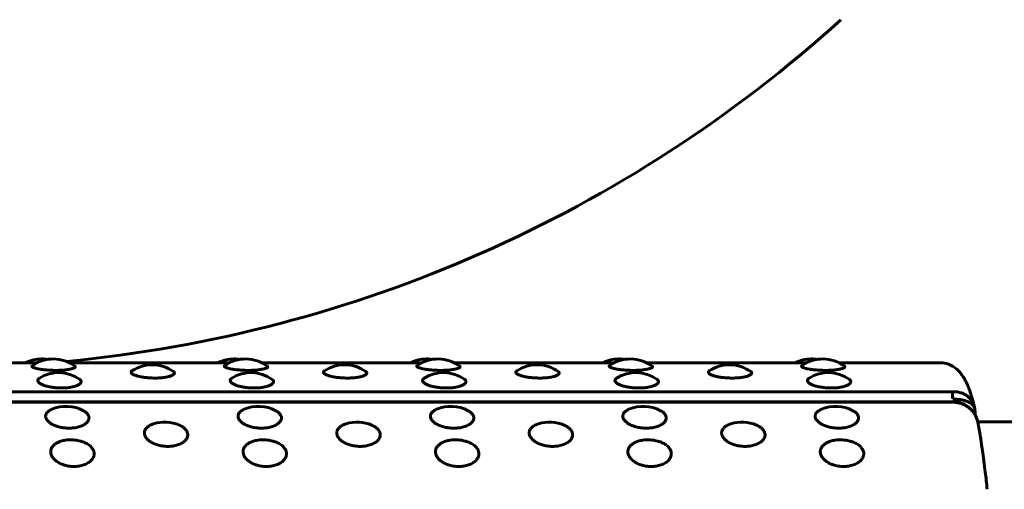
# Model space of a CAD drawing. Units: millimetres. Extents: x -2521 to 2772, y -2048 to 2048.
# Drawn here: x -686 to -646, y -504 to -485 of the extents above; entities that cross this region are included whole.
import ezdxf

# ---------------------------------------------------------------- set-up
doc = ezdxf.new("R2010")
doc.units = ezdxf.units.MM
doc.linetypes.add('K5LT_BASIC', pattern=[0])

msp = doc.modelspace()

# ---------------------------------------------------------------- linework, layer by layer
at = {"color": 150, "linetype": 'K5LT_BASIC', "lineweight": 60, "true_color": 0x0080ff}
for p, q in [((-692.278, -498.829), (-685.642, -498.829)), ((-684.31, -498.829), (-677.674, -498.829)), ((-678.155, -498.829), (-677.674, -498.829)), ((-676.343, -498.829), (-669.707, -498.829)), ((-668.376, -498.829), (-661.74, -498.829)), ((-660.408, -498.829), (-653.772, -498.829)), ((-652.441, -498.829), (-648.242, -498.829)), ((-745.351, -500.03), (-647.751, -500.03)), ((-745.269, -500.445), (-647.669, -500.445)), ((-745.255, -500.468), (-647.655, -500.468)), ((-646.807, -500.809), (-646.807, -500.802)), ((-625.461, -501.276), (-646.693, -501.276))]:
    msp.add_line(p, q, dxfattribs=at)
for centre, radius, start, end in [((-689.701, -443.392), 55.633, 275.4348, 312.1616), ((-685.457, -500.173), 1.5, 89.9998, 116.3417), ((-684.976, -500.173), 1.5, 53.1895, 125.365), ((-685.457, -500.173), 1.5, 80.7789, 89.9998), ((-680.878, -500.41), 1.5, 53.823, 124.0169), ((-677.489, -500.173), 1.5, 89.9998, 116.3417), ((-677.009, -500.173), 1.5, 53.1895, 125.365), ((-677.489, -500.173), 1.5, 80.7789, 89.9998), ((-672.91, -500.41), 1.5, 53.823, 124.0169), ((-669.522, -500.173), 1.5, 89.9998, 116.3417), ((-669.041, -500.173), 1.5, 53.1895, 125.365), ((-669.522, -500.173), 1.5, 80.7789, 89.9998), ((-664.943, -500.41), 1.5, 53.823, 124.0169), ((-661.555, -500.173), 1.5, 89.9998, 116.3417), ((-661.074, -500.173), 1.5, 53.1895, 125.365), ((-661.555, -500.173), 1.5, 80.7789, 89.9998), ((-656.976, -500.41), 1.5, 53.823, 124.0169), ((-653.587, -500.173), 1.5, 89.9998, 116.3417), ((-653.107, -500.173), 1.5, 53.1895, 125.365), ((-653.587, -500.173), 1.5, 80.7789, 89.9998), ((-648.242, -499.829), 1, 49.6697, 90), ((-684.748, -500.736), 1.5, 54.9092, 122.1974), ((-676.781, -500.736), 1.5, 54.9092, 122.1974), ((-668.814, -500.736), 1.5, 54.9092, 122.1974), ((-660.846, -500.736), 1.5, 54.9092, 122.1974), ((-652.879, -500.736), 1.5, 54.9092, 122.1974), ((-684.444, -502.134), 1.5, 61.538, 113.3276), ((-676.477, -502.134), 1.5, 61.538, 113.3276), ((-668.509, -502.134), 1.5, 61.538, 113.3276), ((-660.542, -502.134), 1.5, 61.538, 113.3276), ((-652.575, -502.134), 1.5, 61.538, 113.3276), ((-680.36, -502.787), 1.5, 66.1648, 107.8232), ((-672.392, -502.787), 1.5, 66.1648, 107.8232), ((-664.425, -502.787), 1.5, 66.1648, 107.8232), ((-656.458, -502.787), 1.5, 66.1648, 107.8232), ((-684.247, -503.519), 1.5, 74.2416, 98.8065), ((-676.28, -503.519), 1.5, 74.2416, 98.8065), ((-668.312, -503.519), 1.5, 74.2416, 98.8065), ((-660.345, -503.519), 1.5, 74.2416, 98.8065), ((-652.378, -503.519), 1.5, 74.2416, 98.8065)]:
    msp.add_arc(centre, radius, start, end, dxfattribs=at)
for centre, start_param, end_param in [((-647.771, -500.473), -1.272039, -0.481153), ((-647.669, -500.945), 6.276443, 6.283185), ((-647.669, -500.945), 5.97894, 6.276443)]:
    msp.add_ellipse(centre, major_axis=(0, 0.5), ratio=0.090249, start_param=start_param, end_param=end_param, dxfattribs=at)
for points, knots in [([(-684.877, -499.146), (-684.935, -499.146), (-685.062, -499.143), (-685.239, -499.132), (-685.402, -499.115), (-685.54, -499.095), (-685.66, -499.071), (-685.755, -499.044), (-685.827, -499.015), (-685.868, -498.983), (-685.86, -498.961), (-685.844, -498.95)], [0, 0, 0, 0, 1.225257, 2.671572, 3.825345, 5.019729, 6.264707, 7.479264, 8.724961, 10.226598, 12, 12, 12, 12]), ([(-684.077, -498.972), (-684.067, -498.98), (-684.055, -498.997), (-684.067, -499.023), (-684.108, -499.048), (-684.166, -499.07), (-684.234, -499.088), (-684.303, -499.102), (-684.384, -499.115), (-684.474, -499.126), (-684.572, -499.135), (-684.704, -499.143), (-684.808, -499.146), (-684.877, -499.146)], [0, 0, 0, 0, 1.537217, 3.107645, 4.572103, 6.054819, 6.981082, 8.029319, 9.056486, 10.081568, 11.101796, 12.104009, 14, 14, 14, 14]), ([(-676.91, -499.146), (-676.968, -499.146), (-677.094, -499.143), (-677.271, -499.132), (-677.434, -499.115), (-677.573, -499.095), (-677.692, -499.071), (-677.788, -499.044), (-677.86, -499.015), (-677.9, -498.983), (-677.892, -498.961), (-677.877, -498.95)], [0, 0, 0, 0, 1.225257, 2.671572, 3.825345, 5.019729, 6.264707, 7.479264, 8.724961, 10.226598, 12, 12, 12, 12]), ([(-676.11, -498.972), (-676.099, -498.98), (-676.088, -498.997), (-676.1, -499.023), (-676.141, -499.048), (-676.199, -499.07), (-676.266, -499.088), (-676.335, -499.102), (-676.417, -499.115), (-676.507, -499.126), (-676.604, -499.135), (-676.737, -499.143), (-676.841, -499.146), (-676.91, -499.146)], [0, 0, 0, 0, 1.537217, 3.107645, 4.572103, 6.054819, 6.981082, 8.029319, 9.056486, 10.081568, 11.101796, 12.104009, 14, 14, 14, 14]), ([(-668.943, -499.146), (-669, -499.146), (-669.127, -499.143), (-669.304, -499.132), (-669.467, -499.115), (-669.605, -499.095), (-669.725, -499.071), (-669.821, -499.044), (-669.892, -499.015), (-669.933, -498.983), (-669.925, -498.961), (-669.91, -498.95)], [0, 0, 0, 0, 1.225257, 2.671572, 3.825345, 5.019729, 6.264707, 7.479264, 8.724961, 10.226598, 12, 12, 12, 12]), ([(-668.143, -498.972), (-668.132, -498.98), (-668.12, -498.997), (-668.133, -499.023), (-668.174, -499.048), (-668.231, -499.07), (-668.299, -499.088), (-668.368, -499.102), (-668.45, -499.115), (-668.54, -499.126), (-668.637, -499.135), (-668.769, -499.143), (-668.874, -499.146), (-668.943, -499.146)], [0, 0, 0, 0, 1.537217, 3.107645, 4.572103, 6.054819, 6.981082, 8.029319, 9.056486, 10.081568, 11.101796, 12.104009, 14, 14, 14, 14]), ([(-660.975, -499.146), (-661.033, -499.146), (-661.16, -499.143), (-661.337, -499.132), (-661.5, -499.115), (-661.638, -499.095), (-661.758, -499.071), (-661.853, -499.044), (-661.925, -499.015), (-661.965, -498.983), (-661.957, -498.961), (-661.942, -498.95)], [0, 0, 0, 0, 1.225257, 2.671572, 3.825345, 5.019729, 6.264707, 7.479264, 8.724961, 10.226598, 12, 12, 12, 12]), ([(-660.175, -498.972), (-660.165, -498.98), (-660.153, -498.997), (-660.165, -499.023), (-660.206, -499.048), (-660.264, -499.07), (-660.332, -499.088), (-660.401, -499.102), (-660.482, -499.115), (-660.572, -499.126), (-660.669, -499.135), (-660.802, -499.143), (-660.906, -499.146), (-660.975, -499.146)], [0, 0, 0, 0, 1.537217, 3.107645, 4.572103, 6.054819, 6.981082, 8.029319, 9.056486, 10.081568, 11.101796, 12.104009, 14, 14, 14, 14]), ([(-653.008, -499.146), (-653.066, -499.146), (-653.192, -499.143), (-653.369, -499.132), (-653.532, -499.115), (-653.671, -499.095), (-653.79, -499.071), (-653.886, -499.044), (-653.958, -499.015), (-653.998, -498.983), (-653.99, -498.961), (-653.975, -498.95)], [0, 0, 0, 0, 1.225257, 2.671572, 3.825345, 5.019729, 6.264707, 7.479264, 8.724961, 10.226598, 12, 12, 12, 12]), ([(-652.208, -498.972), (-652.197, -498.98), (-652.186, -498.997), (-652.198, -499.023), (-652.239, -499.048), (-652.297, -499.07), (-652.364, -499.088), (-652.433, -499.102), (-652.515, -499.115), (-652.605, -499.126), (-652.702, -499.135), (-652.835, -499.143), (-652.939, -499.146), (-653.008, -499.146)], [0, 0, 0, 0, 1.537217, 3.107645, 4.572103, 6.054819, 6.981082, 8.029319, 9.056486, 10.081568, 11.101796, 12.104009, 14, 14, 14, 14]), ([(-680.773, -499.463), (-680.812, -499.463), (-680.891, -499.462), (-681.036, -499.454), (-681.169, -499.44), (-681.287, -499.422), (-681.369, -499.407), (-681.448, -499.389), (-681.517, -499.37), (-681.579, -499.35), (-681.636, -499.327), (-681.685, -499.303), (-681.728, -499.272), (-681.755, -499.238), (-681.755, -499.201), (-681.734, -499.178), (-681.717, -499.166)], [0, 0, 0, 0, 1.115161, 2.243663, 4.175373, 5.037882, 5.994697, 6.95908, 7.931028, 8.796422, 9.793365, 10.927863, 12.005408, 13.648532, 15.267005, 17, 17, 17, 17]), ([(-679.992, -499.199), (-679.972, -499.214), (-679.95, -499.241), (-679.955, -499.278), (-679.978, -499.307), (-680.013, -499.333), (-680.063, -499.359), (-680.125, -499.382), (-680.197, -499.403), (-680.279, -499.421), (-680.37, -499.436), (-680.467, -499.448), (-680.599, -499.46), (-680.704, -499.463), (-680.773, -499.463)], [0, 0, 0, 0, 2.023471, 3.517094, 4.536568, 5.707838, 6.811335, 7.89563, 8.957222, 9.996792, 11.034253, 12.0668, 13.081115, 15, 15, 15, 15]), ([(-672.805, -499.463), (-672.844, -499.463), (-672.923, -499.462), (-673.069, -499.454), (-673.201, -499.44), (-673.319, -499.422), (-673.402, -499.407), (-673.48, -499.389), (-673.55, -499.37), (-673.612, -499.35), (-673.668, -499.327), (-673.717, -499.303), (-673.761, -499.272), (-673.788, -499.238), (-673.788, -499.201), (-673.766, -499.178), (-673.749, -499.166)], [0, 0, 0, 0, 1.115161, 2.243663, 4.175373, 5.037882, 5.994697, 6.95908, 7.931028, 8.796422, 9.793365, 10.927863, 12.005408, 13.648532, 15.267005, 17, 17, 17, 17]), ([(-672.025, -499.199), (-672.004, -499.214), (-671.983, -499.241), (-671.988, -499.278), (-672.011, -499.307), (-672.045, -499.333), (-672.096, -499.359), (-672.158, -499.382), (-672.23, -499.403), (-672.312, -499.421), (-672.402, -499.436), (-672.499, -499.448), (-672.632, -499.46), (-672.736, -499.463), (-672.805, -499.463)], [0, 0, 0, 0, 2.023471, 3.517094, 4.536568, 5.707838, 6.811335, 7.89563, 8.957222, 9.996792, 11.034253, 12.0668, 13.081115, 15, 15, 15, 15]), ([(-664.838, -499.463), (-664.877, -499.463), (-664.956, -499.462), (-665.102, -499.454), (-665.234, -499.44), (-665.352, -499.422), (-665.434, -499.407), (-665.513, -499.389), (-665.582, -499.37), (-665.644, -499.35), (-665.701, -499.327), (-665.75, -499.303), (-665.794, -499.272), (-665.821, -499.238), (-665.821, -499.201), (-665.799, -499.178), (-665.782, -499.166)], [0, 0, 0, 0, 1.115161, 2.243663, 4.175373, 5.037882, 5.994697, 6.95908, 7.931028, 8.796422, 9.793365, 10.927863, 12.005408, 13.648532, 15.267005, 17, 17, 17, 17]), ([(-664.058, -499.199), (-664.037, -499.214), (-664.016, -499.241), (-664.02, -499.278), (-664.043, -499.307), (-664.078, -499.333), (-664.128, -499.359), (-664.19, -499.382), (-664.263, -499.403), (-664.345, -499.421), (-664.435, -499.436), (-664.532, -499.448), (-664.665, -499.46), (-664.769, -499.463), (-664.838, -499.463)], [0, 0, 0, 0, 2.023471, 3.517094, 4.536568, 5.707838, 6.811335, 7.89563, 8.957222, 9.996792, 11.034253, 12.0668, 13.081115, 15, 15, 15, 15]), ([(-656.871, -499.463), (-656.91, -499.463), (-656.988, -499.462), (-657.134, -499.454), (-657.267, -499.44), (-657.385, -499.422), (-657.467, -499.407), (-657.546, -499.389), (-657.615, -499.37), (-657.677, -499.35), (-657.734, -499.327), (-657.783, -499.303), (-657.826, -499.272), (-657.853, -499.238), (-657.853, -499.201), (-657.832, -499.178), (-657.815, -499.166)], [0, 0, 0, 0, 1.115161, 2.243663, 4.175373, 5.037882, 5.994697, 6.95908, 7.931028, 8.796422, 9.793365, 10.927863, 12.005408, 13.648532, 15.267005, 17, 17, 17, 17]), ([(-656.09, -499.199), (-656.07, -499.214), (-656.048, -499.241), (-656.053, -499.278), (-656.076, -499.307), (-656.111, -499.333), (-656.161, -499.359), (-656.223, -499.382), (-656.295, -499.403), (-656.377, -499.421), (-656.467, -499.436), (-656.565, -499.448), (-656.697, -499.46), (-656.802, -499.463), (-656.871, -499.463)], [0, 0, 0, 0, 2.023471, 3.517094, 4.536568, 5.707838, 6.811335, 7.89563, 8.957222, 9.996792, 11.034253, 12.0668, 13.081115, 15, 15, 15, 15]), ([(-647.594, -499.067), (-647.554, -499.101), (-647.515, -499.138), (-647.443, -499.216), (-647.409, -499.256), (-647.34, -499.347), (-647.307, -499.396), (-647.253, -499.483), (-647.232, -499.521), (-647.198, -499.584), (-647.185, -499.609), (-647.155, -499.671), (-647.138, -499.708), (-647.107, -499.778), (-647.093, -499.811), (-647.066, -499.878), (-647.053, -499.912), (-647.028, -499.978), (-647.017, -500.01), (-646.984, -500.104), (-646.964, -500.166), (-646.928, -500.285), (-646.912, -500.34), (-646.882, -500.448), (-646.868, -500.501), (-646.846, -500.585), (-646.838, -500.617), (-646.83, -500.649)], [0, 0, 0, 0, 1.2044, 1.2044, 2.562777, 2.562777, 4.237779, 4.237779, 5.517432, 5.517432, 6.362031, 6.362031, 7.599146, 7.599146, 8.671233, 8.671233, 9.743319, 9.743319, 10.738858, 10.738858, 12.576845, 12.576845, 14.11045, 14.11045, 15.500391, 15.500391, 16.299641, 16.299641, 16.299641, 16.299641]), ([(-684.638, -499.875), (-684.677, -499.875), (-684.755, -499.874), (-684.866, -499.866), (-684.971, -499.855), (-685.063, -499.841), (-685.151, -499.824), (-685.233, -499.805), (-685.312, -499.782), (-685.381, -499.758), (-685.443, -499.732), (-685.5, -499.703), (-685.549, -499.671), (-685.592, -499.631), (-685.615, -499.592), (-685.619, -499.557), (-685.611, -499.53), (-685.592, -499.5), (-685.568, -499.48), (-685.548, -499.467)], [0, 0, 0, 0, 1.24428, 2.503447, 3.539733, 4.658821, 5.621196, 6.688797, 7.764841, 8.849327, 9.814921, 10.927295, 12.193153, 13.395461, 15.228835, 16.437778, 17.371815, 18.326932, 20, 20, 20, 20]), ([(-683.886, -499.509), (-683.862, -499.526), (-683.827, -499.561), (-683.814, -499.609), (-683.824, -499.647), (-683.845, -499.68), (-683.878, -499.711), (-683.927, -499.743), (-683.989, -499.773), (-684.061, -499.799), (-684.143, -499.822), (-684.234, -499.842), (-684.33, -499.857), (-684.463, -499.871), (-684.568, -499.875), (-684.638, -499.875)], [0, 0, 0, 0, 1.847969, 3.506587, 4.648526, 5.526397, 6.630259, 7.736446, 8.825982, 9.89786, 10.954076, 11.999067, 13.031051, 14.043282, 16, 16, 16, 16]), ([(-676.67, -499.875), (-676.709, -499.875), (-676.788, -499.874), (-676.899, -499.866), (-677.003, -499.855), (-677.095, -499.841), (-677.184, -499.824), (-677.266, -499.805), (-677.345, -499.782), (-677.414, -499.758), (-677.476, -499.732), (-677.532, -499.703), (-677.581, -499.671), (-677.625, -499.631), (-677.648, -499.592), (-677.651, -499.557), (-677.644, -499.53), (-677.625, -499.5), (-677.6, -499.48), (-677.58, -499.467)], [0, 0, 0, 0, 1.24428, 2.503447, 3.539733, 4.658821, 5.621196, 6.688797, 7.764841, 8.849327, 9.814921, 10.927295, 12.193153, 13.395461, 15.228835, 16.437778, 17.371815, 18.326932, 20, 20, 20, 20]), ([(-675.919, -499.509), (-675.894, -499.526), (-675.86, -499.561), (-675.846, -499.609), (-675.856, -499.647), (-675.877, -499.68), (-675.91, -499.711), (-675.959, -499.743), (-676.021, -499.773), (-676.094, -499.799), (-676.176, -499.822), (-676.266, -499.842), (-676.363, -499.857), (-676.496, -499.871), (-676.6, -499.875), (-676.67, -499.875)], [0, 0, 0, 0, 1.847969, 3.506587, 4.648526, 5.526397, 6.630259, 7.736446, 8.825982, 9.89786, 10.954076, 11.999067, 13.031051, 14.043282, 16, 16, 16, 16]), ([(-668.703, -499.875), (-668.742, -499.875), (-668.821, -499.874), (-668.932, -499.866), (-669.036, -499.855), (-669.128, -499.841), (-669.217, -499.824), (-669.299, -499.805), (-669.378, -499.782), (-669.446, -499.758), (-669.508, -499.732), (-669.565, -499.703), (-669.614, -499.671), (-669.657, -499.631), (-669.681, -499.592), (-669.684, -499.557), (-669.677, -499.53), (-669.657, -499.5), (-669.633, -499.48), (-669.613, -499.467)], [0, 0, 0, 0, 1.24428, 2.503447, 3.539733, 4.658821, 5.621196, 6.688797, 7.764841, 8.849327, 9.814921, 10.927295, 12.193153, 13.395461, 15.228835, 16.437778, 17.371815, 18.326932, 20, 20, 20, 20]), ([(-667.951, -499.509), (-667.927, -499.526), (-667.892, -499.561), (-667.879, -499.609), (-667.889, -499.647), (-667.91, -499.68), (-667.943, -499.711), (-667.992, -499.743), (-668.054, -499.773), (-668.127, -499.799), (-668.209, -499.822), (-668.299, -499.842), (-668.396, -499.857), (-668.528, -499.871), (-668.633, -499.875), (-668.703, -499.875)], [0, 0, 0, 0, 1.847969, 3.506587, 4.648526, 5.526397, 6.630259, 7.736446, 8.825982, 9.89786, 10.954076, 11.999067, 13.031051, 14.043282, 16, 16, 16, 16]), ([(-660.736, -499.875), (-660.775, -499.875), (-660.853, -499.874), (-660.964, -499.866), (-661.069, -499.855), (-661.161, -499.841), (-661.249, -499.824), (-661.331, -499.805), (-661.41, -499.782), (-661.479, -499.758), (-661.541, -499.732), (-661.598, -499.703), (-661.646, -499.671), (-661.69, -499.631), (-661.713, -499.592), (-661.717, -499.557), (-661.709, -499.53), (-661.69, -499.5), (-661.665, -499.48), (-661.646, -499.467)], [0, 0, 0, 0, 1.24428, 2.503447, 3.539733, 4.658821, 5.621196, 6.688797, 7.764841, 8.849327, 9.814921, 10.927295, 12.193153, 13.395461, 15.228835, 16.437778, 17.371815, 18.326932, 20, 20, 20, 20]), ([(-659.984, -499.509), (-659.959, -499.526), (-659.925, -499.561), (-659.911, -499.609), (-659.921, -499.647), (-659.943, -499.68), (-659.976, -499.711), (-660.025, -499.743), (-660.087, -499.773), (-660.159, -499.799), (-660.241, -499.822), (-660.332, -499.842), (-660.428, -499.857), (-660.561, -499.871), (-660.666, -499.875), (-660.736, -499.875)], [0, 0, 0, 0, 1.847969, 3.506587, 4.648526, 5.526397, 6.630259, 7.736446, 8.825982, 9.89786, 10.954076, 11.999067, 13.031051, 14.043282, 16, 16, 16, 16]), ([(-652.768, -499.875), (-652.807, -499.875), (-652.886, -499.874), (-652.997, -499.866), (-653.101, -499.855), (-653.193, -499.841), (-653.282, -499.824), (-653.364, -499.805), (-653.443, -499.782), (-653.512, -499.758), (-653.574, -499.732), (-653.63, -499.703), (-653.679, -499.671), (-653.722, -499.631), (-653.746, -499.592), (-653.749, -499.557), (-653.742, -499.53), (-653.723, -499.5), (-653.698, -499.48), (-653.678, -499.467)], [0, 0, 0, 0, 1.24428, 2.503447, 3.539733, 4.658821, 5.621196, 6.688797, 7.764841, 8.849327, 9.814921, 10.927295, 12.193153, 13.395461, 15.228835, 16.437778, 17.371815, 18.326932, 20, 20, 20, 20]), ([(-652.017, -499.509), (-651.992, -499.526), (-651.958, -499.561), (-651.944, -499.609), (-651.954, -499.647), (-651.975, -499.68), (-652.008, -499.711), (-652.057, -499.743), (-652.119, -499.773), (-652.192, -499.799), (-652.274, -499.822), (-652.364, -499.842), (-652.461, -499.857), (-652.594, -499.871), (-652.698, -499.875), (-652.768, -499.875)], [0, 0, 0, 0, 1.847969, 3.506587, 4.648526, 5.526397, 6.630259, 7.736446, 8.825982, 9.89786, 10.954076, 11.999067, 13.031051, 14.043282, 16, 16, 16, 16]), ([(-646.83, -500.649), (-646.839, -500.613), (-646.865, -500.534), (-646.925, -500.417), (-647.014, -500.302), (-647.126, -500.202), (-647.256, -500.122), (-647.404, -500.064), (-647.569, -500.029), (-647.689, -500.026), (-647.751, -500.03)], [0.1640735, 0.1640735, 0.1640735, 0.1640735, 0.2439069, 0.3453074, 0.4493495, 0.5564257, 0.6627641, 0.7669305, 0.8795592, 1, 1, 1, 1]), ([(-646.807, -500.802), (-646.808, -500.785), (-646.815, -500.733), (-646.844, -500.656), (-646.903, -500.576), (-646.983, -500.507), (-647.085, -500.449), (-647.207, -500.402), (-647.344, -500.367), (-647.484, -500.344), (-647.613, -500.332), (-647.693, -500.327), (-647.728, -500.326)], [0.0725355, 0.0725355, 0.0725355, 0.0725355, 0.126185, 0.2362417, 0.3344672, 0.4353328, 0.5393005, 0.6419123, 0.7452297, 0.8466284, 0.9316866, 1, 1, 1, 1]), ([(-647.668, -500.445), (-647.645, -500.447), (-647.621, -500.449), (-647.589, -500.454), (-647.58, -500.455), (-647.565, -500.457), (-647.558, -500.459), (-647.54, -500.462), (-647.529, -500.464), (-647.497, -500.471), (-647.477, -500.476), (-647.416, -500.492), (-647.376, -500.506), (-647.294, -500.539), (-647.251, -500.559), (-647.17, -500.604), (-647.131, -500.629), (-647.078, -500.668), (-647.062, -500.68), (-647.016, -500.718), (-646.986, -500.746), (-646.93, -500.805), (-646.903, -500.836), (-646.864, -500.888), (-646.85, -500.908), (-646.823, -500.949), (-646.81, -500.97), (-646.798, -500.993), (-646.796, -500.996), (-646.788, -501.012), (-646.78, -501.026), (-646.765, -501.058), (-646.757, -501.075), (-646.742, -501.112), (-646.734, -501.132), (-646.722, -501.167), (-646.718, -501.181), (-646.713, -501.195)], [0, 0, 0, 0, 1.042435, 1.042435, 1.442406, 1.442406, 1.730038, 1.730038, 2.241395, 2.241395, 3.168232, 3.168232, 5.021908, 5.021908, 7.086903, 7.086903, 9.132791, 9.132791, 9.985387, 9.985387, 11.786176, 11.786176, 13.586965, 13.586965, 14.664491, 14.664491, 15.742017, 15.742017, 15.849416, 15.849416, 16.563067, 16.563067, 17.384118, 17.384118, 18.33919, 18.33919, 19, 19, 19, 19]), ([(-646.713, -501.195), (-646.721, -501.171), (-646.746, -501.097), (-646.802, -500.979), (-646.895, -500.846), (-647.011, -500.727), (-647.146, -500.628), (-647.298, -500.549), (-647.469, -500.492), (-647.591, -500.472), (-647.655, -500.468)], [0.194186, 0.194186, 0.194186, 0.194186, 0.2439069, 0.3453074, 0.4493495, 0.5564257, 0.6627641, 0.7669305, 0.8795592, 1, 1, 1, 1]), ([(-646.819, -500.7), (-646.82, -500.698), (-646.823, -500.681), (-646.826, -500.664), (-646.83, -500.649)], [0.12600149, 0.12600149, 0.12600149, 0.12600149, 0.13027834, 0.16407349, 0.16407349, 0.16407349, 0.16407349]), ([(-684.32, -501.538), (-684.355, -501.538), (-684.434, -501.536), (-684.545, -501.524), (-684.652, -501.506), (-684.744, -501.484), (-684.832, -501.458), (-684.914, -501.427), (-684.992, -501.392), (-685.06, -501.354), (-685.122, -501.312), (-685.178, -501.266), (-685.226, -501.214), (-685.268, -501.151), (-685.291, -501.087), (-685.293, -501.028), (-685.284, -500.98), (-685.264, -500.932), (-685.23, -500.884), (-685.164, -500.822), (-685.095, -500.782), (-685.038, -500.757)], [0, 0, 0, 0, 1.052076, 2.335493, 3.302241, 4.346243, 5.244051, 6.240021, 7.24387, 8.255594, 9.156403, 10.194144, 11.37507, 12.496712, 14.207079, 15.334904, 16.18937, 17.322674, 18.518988, 19.516724, 22, 22, 22, 22]), ([(-683.729, -500.815), (-683.678, -500.843), (-683.617, -500.886), (-683.557, -500.948), (-683.517, -501.005), (-683.497, -501.06), (-683.492, -501.119), (-683.497, -501.168), (-683.519, -501.225), (-683.556, -501.279), (-683.606, -501.331), (-683.669, -501.378), (-683.742, -501.42), (-683.825, -501.456), (-683.916, -501.486), (-684.013, -501.51), (-684.146, -501.531), (-684.251, -501.538), (-684.32, -501.538)], [0, 0, 0, 0, 2.137156, 3.000428, 4.012726, 5.658063, 6.301013, 7.42511, 8.544668, 9.659331, 10.768037, 11.858066, 12.92527, 13.970338, 15.013284, 16.051291, 17.070969, 19, 19, 19, 19]), ([(-676.352, -501.538), (-676.388, -501.538), (-676.466, -501.536), (-676.577, -501.524), (-676.685, -501.506), (-676.777, -501.484), (-676.865, -501.458), (-676.947, -501.427), (-677.025, -501.392), (-677.093, -501.354), (-677.154, -501.312), (-677.21, -501.266), (-677.258, -501.214), (-677.301, -501.151), (-677.323, -501.087), (-677.326, -501.028), (-677.317, -500.98), (-677.297, -500.932), (-677.262, -500.884), (-677.197, -500.822), (-677.128, -500.782), (-677.071, -500.757)], [0, 0, 0, 0, 1.052076, 2.335493, 3.302241, 4.346243, 5.244051, 6.240021, 7.24387, 8.255594, 9.156403, 10.194144, 11.37507, 12.496712, 14.207079, 15.334904, 16.18937, 17.322674, 18.518988, 19.516724, 22, 22, 22, 22]), ([(-675.762, -500.815), (-675.711, -500.843), (-675.65, -500.886), (-675.59, -500.948), (-675.55, -501.005), (-675.53, -501.06), (-675.524, -501.119), (-675.53, -501.168), (-675.552, -501.225), (-675.589, -501.279), (-675.639, -501.331), (-675.702, -501.378), (-675.775, -501.42), (-675.858, -501.456), (-675.948, -501.486), (-676.046, -501.51), (-676.179, -501.531), (-676.283, -501.538), (-676.352, -501.538)], [0, 0, 0, 0, 2.137156, 3.000428, 4.012726, 5.658063, 6.301013, 7.42511, 8.544668, 9.659331, 10.768037, 11.858066, 12.92527, 13.970338, 15.013284, 16.051291, 17.070969, 19, 19, 19, 19]), ([(-668.385, -501.538), (-668.42, -501.538), (-668.499, -501.536), (-668.61, -501.524), (-668.718, -501.506), (-668.809, -501.484), (-668.897, -501.458), (-668.979, -501.427), (-669.057, -501.392), (-669.126, -501.354), (-669.187, -501.312), (-669.243, -501.266), (-669.291, -501.214), (-669.333, -501.151), (-669.356, -501.087), (-669.359, -501.028), (-669.35, -500.98), (-669.33, -500.932), (-669.295, -500.884), (-669.229, -500.822), (-669.161, -500.782), (-669.103, -500.757)], [0, 0, 0, 0, 1.052076, 2.335493, 3.302241, 4.346243, 5.244051, 6.240021, 7.24387, 8.255594, 9.156403, 10.194144, 11.37507, 12.496712, 14.207079, 15.334904, 16.18937, 17.322674, 18.518988, 19.516724, 22, 22, 22, 22]), ([(-667.794, -500.815), (-667.744, -500.843), (-667.683, -500.886), (-667.623, -500.948), (-667.583, -501.005), (-667.562, -501.06), (-667.557, -501.119), (-667.563, -501.168), (-667.585, -501.225), (-667.621, -501.279), (-667.672, -501.331), (-667.734, -501.378), (-667.808, -501.42), (-667.89, -501.456), (-667.981, -501.486), (-668.078, -501.51), (-668.212, -501.531), (-668.316, -501.538), (-668.385, -501.538)], [0, 0, 0, 0, 2.137156, 3.000428, 4.012726, 5.658063, 6.301013, 7.42511, 8.544668, 9.659331, 10.768037, 11.858066, 12.92527, 13.970338, 15.013284, 16.051291, 17.070969, 19, 19, 19, 19]), ([(-660.418, -501.538), (-660.453, -501.538), (-660.532, -501.536), (-660.643, -501.524), (-660.75, -501.506), (-660.842, -501.484), (-660.93, -501.458), (-661.012, -501.427), (-661.09, -501.392), (-661.158, -501.354), (-661.22, -501.312), (-661.276, -501.266), (-661.324, -501.214), (-661.366, -501.151), (-661.389, -501.087), (-661.391, -501.028), (-661.382, -500.98), (-661.362, -500.932), (-661.328, -500.884), (-661.262, -500.822), (-661.193, -500.782), (-661.136, -500.757)], [0, 0, 0, 0, 1.052076, 2.335493, 3.302241, 4.346243, 5.244051, 6.240021, 7.24387, 8.255594, 9.156403, 10.194144, 11.37507, 12.496712, 14.207079, 15.334904, 16.18937, 17.322674, 18.518988, 19.516724, 22, 22, 22, 22]), ([(-659.827, -500.815), (-659.776, -500.843), (-659.715, -500.886), (-659.655, -500.948), (-659.615, -501.005), (-659.595, -501.06), (-659.59, -501.119), (-659.595, -501.168), (-659.617, -501.225), (-659.654, -501.279), (-659.704, -501.331), (-659.767, -501.378), (-659.84, -501.42), (-659.923, -501.456), (-660.014, -501.486), (-660.111, -501.51), (-660.244, -501.531), (-660.349, -501.538), (-660.418, -501.538)], [0, 0, 0, 0, 2.137156, 3.000428, 4.012726, 5.658063, 6.301013, 7.42511, 8.544668, 9.659331, 10.768037, 11.858066, 12.92527, 13.970338, 15.013284, 16.051291, 17.070969, 19, 19, 19, 19]), ([(-652.45, -501.538), (-652.486, -501.538), (-652.564, -501.536), (-652.675, -501.524), (-652.783, -501.506), (-652.875, -501.484), (-652.963, -501.458), (-653.044, -501.427), (-653.123, -501.392), (-653.191, -501.354), (-653.252, -501.312), (-653.308, -501.266), (-653.356, -501.214), (-653.399, -501.151), (-653.421, -501.087), (-653.424, -501.028), (-653.415, -500.98), (-653.395, -500.932), (-653.36, -500.884), (-653.295, -500.822), (-653.226, -500.782), (-653.168, -500.757)], [0, 0, 0, 0, 1.052076, 2.335493, 3.302241, 4.346243, 5.244051, 6.240021, 7.24387, 8.255594, 9.156403, 10.194144, 11.37507, 12.496712, 14.207079, 15.334904, 16.18937, 17.322674, 18.518988, 19.516724, 22, 22, 22, 22]), ([(-651.86, -500.815), (-651.809, -500.843), (-651.748, -500.886), (-651.688, -500.948), (-651.648, -501.005), (-651.628, -501.06), (-651.622, -501.119), (-651.628, -501.168), (-651.65, -501.225), (-651.687, -501.279), (-651.737, -501.331), (-651.8, -501.378), (-651.873, -501.42), (-651.955, -501.456), (-652.046, -501.486), (-652.144, -501.51), (-652.277, -501.531), (-652.381, -501.538), (-652.45, -501.538)], [0, 0, 0, 0, 2.137156, 3.000428, 4.012726, 5.658063, 6.301013, 7.42511, 8.544668, 9.659331, 10.768037, 11.858066, 12.92527, 13.970338, 15.013284, 16.051291, 17.070969, 19, 19, 19, 19]), ([(-646.819, -500.7), (-646.819, -500.7), (-646.819, -500.7), (-646.819, -500.7), (-646.819, -500.7), (-646.819, -500.701), (-646.819, -500.701), (-646.819, -500.701), (-646.819, -500.701), (-646.819, -500.702), (-646.819, -500.703), (-646.819, -500.704), (-646.819, -500.705), (-646.818, -500.708), (-646.818, -500.71), (-646.817, -500.716), (-646.816, -500.72), (-646.815, -500.73), (-646.814, -500.737), (-646.812, -500.751), (-646.811, -500.758), (-646.81, -500.772), (-646.809, -500.779), (-646.808, -500.791), (-646.808, -500.796), (-646.807, -500.801)], [0.001377, 0.001377, 0.001377, 0.001377, 0.005509, 0.005509, 0.056123, 0.056123, 0.116378, 0.116378, 0.236887, 0.236887, 0.477906, 0.477906, 0.959944, 0.959944, 1.922642, 1.922642, 3.848038, 3.848038, 7.248038, 7.248038, 10.648038, 10.648038, 14.048038, 14.048038, 16.511731, 16.511731, 16.511731, 16.511731]), ([(-646.807, -500.807), (-646.806, -500.818), (-646.806, -500.829), (-646.803, -500.881), (-646.801, -500.92), (-646.797, -500.97), (-646.796, -500.984), (-646.795, -500.998)], [2.612655, 2.612655, 2.612655, 2.612655, 3.047663, 3.047663, 4.659148, 4.659148, 5.289436, 5.289436, 5.289436, 5.289436]), ([(-680.232, -502.291), (-680.267, -502.291), (-680.346, -502.289), (-680.457, -502.276), (-680.564, -502.256), (-680.656, -502.232), (-680.744, -502.202), (-680.825, -502.168), (-680.903, -502.128), (-680.971, -502.085), (-681.032, -502.039), (-681.088, -501.987), (-681.136, -501.929), (-681.178, -501.857), (-681.2, -501.785), (-681.202, -501.718), (-681.193, -501.663), (-681.172, -501.609), (-681.129, -501.543), (-681.071, -501.486), (-680.97, -501.418), (-680.888, -501.382), (-680.819, -501.359)], [0, 0, 0, 0, 1.02279, 2.27048, 3.210317, 4.225257, 5.098073, 6.066318, 7.042222, 8.025783, 8.901516, 9.91037, 11.058423, 12.148841, 13.811596, 14.908027, 15.738705, 16.840464, 17.997277, 19.727396, 20.53098, 23, 23, 23, 23]), ([(-679.753, -501.415), (-679.729, -501.426), (-679.689, -501.445), (-679.638, -501.475), (-679.592, -501.506), (-679.525, -501.557), (-679.464, -501.625), (-679.417, -501.713), (-679.398, -501.795), (-679.406, -501.873), (-679.43, -501.94), (-679.465, -502.001), (-679.517, -502.06), (-679.58, -502.112), (-679.654, -502.159), (-679.736, -502.199), (-679.827, -502.233), (-679.925, -502.26), (-680.058, -502.284), (-680.163, -502.291), (-680.232, -502.291)], [0, 0, 0, 0, 0.89731, 1.501397, 2.130429, 2.975632, 4.82174, 6.100437, 7.812096, 9.213563, 10.229927, 11.434065, 12.570037, 13.686283, 14.779157, 15.849361, 16.917393, 17.980367, 19.02457, 21, 21, 21, 21]), ([(-672.265, -502.291), (-672.3, -502.291), (-672.379, -502.289), (-672.489, -502.276), (-672.597, -502.256), (-672.688, -502.232), (-672.776, -502.202), (-672.858, -502.168), (-672.936, -502.128), (-673.004, -502.085), (-673.065, -502.039), (-673.121, -501.987), (-673.168, -501.929), (-673.21, -501.857), (-673.232, -501.785), (-673.235, -501.718), (-673.225, -501.663), (-673.205, -501.609), (-673.162, -501.543), (-673.103, -501.486), (-673.003, -501.418), (-672.921, -501.382), (-672.851, -501.359)], [0, 0, 0, 0, 1.02279, 2.27048, 3.210317, 4.225257, 5.098073, 6.066318, 7.042222, 8.025783, 8.901516, 9.91037, 11.058423, 12.148841, 13.811596, 14.908027, 15.738705, 16.840464, 17.997277, 19.727396, 20.53098, 23, 23, 23, 23]), ([(-671.786, -501.415), (-671.762, -501.426), (-671.722, -501.445), (-671.671, -501.475), (-671.624, -501.506), (-671.558, -501.557), (-671.497, -501.625), (-671.449, -501.713), (-671.431, -501.795), (-671.439, -501.873), (-671.462, -501.94), (-671.498, -502.001), (-671.55, -502.06), (-671.613, -502.112), (-671.686, -502.159), (-671.769, -502.199), (-671.86, -502.233), (-671.958, -502.26), (-672.091, -502.284), (-672.196, -502.291), (-672.265, -502.291)], [0, 0, 0, 0, 0.89731, 1.501397, 2.130429, 2.975632, 4.82174, 6.100437, 7.812096, 9.213563, 10.229927, 11.434065, 12.570037, 13.686283, 14.779157, 15.849361, 16.917393, 17.980367, 19.02457, 21, 21, 21, 21]), ([(-664.297, -502.291), (-664.332, -502.291), (-664.411, -502.289), (-664.522, -502.276), (-664.629, -502.256), (-664.721, -502.232), (-664.809, -502.202), (-664.891, -502.168), (-664.969, -502.128), (-665.037, -502.085), (-665.098, -502.039), (-665.153, -501.987), (-665.201, -501.929), (-665.243, -501.857), (-665.265, -501.785), (-665.267, -501.718), (-665.258, -501.663), (-665.238, -501.609), (-665.195, -501.543), (-665.136, -501.486), (-665.036, -501.418), (-664.953, -501.382), (-664.884, -501.359)], [0, 0, 0, 0, 1.02279, 2.27048, 3.210317, 4.225257, 5.098073, 6.066318, 7.042222, 8.025783, 8.901516, 9.91037, 11.058423, 12.148841, 13.811596, 14.908027, 15.738705, 16.840464, 17.997277, 19.727396, 20.53098, 23, 23, 23, 23]), ([(-663.819, -501.415), (-663.794, -501.426), (-663.755, -501.445), (-663.703, -501.475), (-663.657, -501.506), (-663.591, -501.557), (-663.529, -501.625), (-663.482, -501.713), (-663.464, -501.795), (-663.471, -501.873), (-663.495, -501.94), (-663.531, -502.001), (-663.582, -502.06), (-663.645, -502.112), (-663.719, -502.159), (-663.802, -502.199), (-663.893, -502.233), (-663.99, -502.26), (-664.124, -502.284), (-664.228, -502.291), (-664.297, -502.291)], [0, 0, 0, 0, 0.89731, 1.501397, 2.130429, 2.975632, 4.82174, 6.100437, 7.812096, 9.213563, 10.229927, 11.434065, 12.570037, 13.686283, 14.779157, 15.849361, 16.917393, 17.980367, 19.02457, 21, 21, 21, 21]), ([(-656.33, -502.291), (-656.365, -502.291), (-656.444, -502.289), (-656.555, -502.276), (-656.662, -502.256), (-656.754, -502.232), (-656.842, -502.202), (-656.923, -502.168), (-657.001, -502.128), (-657.069, -502.085), (-657.13, -502.039), (-657.186, -501.987), (-657.234, -501.929), (-657.276, -501.857), (-657.298, -501.785), (-657.3, -501.718), (-657.291, -501.663), (-657.27, -501.609), (-657.227, -501.543), (-657.169, -501.486), (-657.068, -501.418), (-656.986, -501.382), (-656.917, -501.359)], [0, 0, 0, 0, 1.02279, 2.27048, 3.210317, 4.225257, 5.098073, 6.066318, 7.042222, 8.025783, 8.901516, 9.91037, 11.058423, 12.148841, 13.811596, 14.908027, 15.738705, 16.840464, 17.997277, 19.727396, 20.53098, 23, 23, 23, 23]), ([(-655.851, -501.415), (-655.827, -501.426), (-655.787, -501.445), (-655.736, -501.475), (-655.69, -501.506), (-655.623, -501.557), (-655.562, -501.625), (-655.515, -501.713), (-655.496, -501.795), (-655.504, -501.873), (-655.527, -501.94), (-655.563, -502.001), (-655.615, -502.06), (-655.678, -502.112), (-655.752, -502.159), (-655.834, -502.199), (-655.925, -502.233), (-656.023, -502.26), (-656.156, -502.284), (-656.261, -502.291), (-656.33, -502.291)], [0, 0, 0, 0, 0.89731, 1.501397, 2.130429, 2.975632, 4.82174, 6.100437, 7.812096, 9.213563, 10.229927, 11.434065, 12.570037, 13.686283, 14.779157, 15.849361, 16.917393, 17.980367, 19.02457, 21, 21, 21, 21]), ([(-646.692, -501.284), (-646.672, -501.385), (-646.653, -501.49), (-646.604, -501.765), (-646.575, -501.939), (-646.529, -502.241), (-646.511, -502.365), (-646.483, -502.557), (-646.474, -502.624), (-646.455, -502.764), (-646.445, -502.838), (-646.417, -503.056), (-646.398, -503.204), (-646.353, -503.585), (-646.326, -503.822), (-646.301, -504.068)], [0.739565, 0.739565, 0.739565, 0.739565, 2.958259, 2.958259, 6.358259, 6.358259, 8.586683, 8.586683, 9.748436, 9.748436, 10.987634, 10.987634, 13.388585, 13.388585, 17, 17, 17, 17]), ([(-684.116, -503.125), (-684.152, -503.125), (-684.231, -503.122), (-684.341, -503.109), (-684.449, -503.086), (-684.54, -503.06), (-684.628, -503.027), (-684.709, -502.989), (-684.787, -502.945), (-684.855, -502.898), (-684.915, -502.847), (-684.97, -502.79), (-685.018, -502.726), (-685.059, -502.646), (-685.081, -502.566), (-685.083, -502.492), (-685.073, -502.431), (-685.052, -502.371), (-685.009, -502.297), (-684.938, -502.221), (-684.845, -502.157), (-684.75, -502.111), (-684.636, -502.069), (-684.54, -502.046), (-684.477, -502.037)], [0, 0, 0, 0, 1.006688, 2.234841, 3.159907, 4.158906, 5.018019, 5.971058, 6.931638, 7.899754, 8.761736, 9.754747, 10.884772, 11.958068, 13.594713, 14.673926, 15.491561, 16.576018, 17.714665, 19.38395, 20.988639, 21.98998, 23.080681, 25, 25, 25, 25]), ([(-683.84, -502.075), (-683.792, -502.089), (-683.72, -502.114), (-683.622, -502.158), (-683.542, -502.203), (-683.465, -502.258), (-683.399, -502.32), (-683.348, -502.385), (-683.305, -502.465), (-683.285, -502.54), (-683.283, -502.612), (-683.29, -502.671), (-683.311, -502.737), (-683.348, -502.805), (-683.4, -502.87), (-683.463, -502.928), (-683.537, -502.98), (-683.62, -503.024), (-683.712, -503.061), (-683.81, -503.09), (-683.943, -503.117), (-684.047, -503.125), (-684.116, -503.125)], [0, 0, 0, 0, 1.458875, 2.30741, 3.401282, 4.530656, 5.647974, 6.833545, 7.901301, 9.605892, 10.36468, 11.309058, 12.375812, 13.563639, 14.684224, 15.78535, 16.86342, 17.919128, 18.972693, 20.021269, 21.051328, 23, 23, 23, 23]), ([(-676.149, -503.125), (-676.184, -503.125), (-676.263, -503.122), (-676.374, -503.109), (-676.481, -503.086), (-676.573, -503.06), (-676.66, -503.027), (-676.742, -502.989), (-676.819, -502.945), (-676.887, -502.898), (-676.948, -502.847), (-677.003, -502.79), (-677.05, -502.726), (-677.092, -502.646), (-677.114, -502.566), (-677.115, -502.492), (-677.106, -502.431), (-677.085, -502.371), (-677.042, -502.297), (-676.97, -502.221), (-676.877, -502.157), (-676.783, -502.111), (-676.669, -502.069), (-676.573, -502.046), (-676.509, -502.037)], [0, 0, 0, 0, 1.006688, 2.234841, 3.159907, 4.158906, 5.018019, 5.971058, 6.931638, 7.899754, 8.761736, 9.754747, 10.884772, 11.958068, 13.594713, 14.673926, 15.491561, 16.576018, 17.714665, 19.38395, 20.988639, 21.98998, 23.080681, 25, 25, 25, 25]), ([(-675.872, -502.075), (-675.825, -502.089), (-675.753, -502.114), (-675.655, -502.158), (-675.574, -502.203), (-675.498, -502.258), (-675.432, -502.32), (-675.381, -502.385), (-675.338, -502.465), (-675.318, -502.54), (-675.315, -502.612), (-675.323, -502.671), (-675.344, -502.737), (-675.381, -502.805), (-675.433, -502.87), (-675.496, -502.928), (-675.57, -502.98), (-675.653, -503.024), (-675.744, -503.061), (-675.842, -503.09), (-675.976, -503.117), (-676.08, -503.125), (-676.149, -503.125)], [0, 0, 0, 0, 1.458875, 2.30741, 3.401282, 4.530656, 5.647974, 6.833545, 7.901301, 9.605892, 10.36468, 11.309058, 12.375812, 13.563639, 14.684224, 15.78535, 16.86342, 17.919128, 18.972693, 20.021269, 21.051328, 23, 23, 23, 23]), ([(-668.182, -503.125), (-668.217, -503.125), (-668.296, -503.122), (-668.406, -503.109), (-668.514, -503.086), (-668.605, -503.06), (-668.693, -503.027), (-668.774, -502.989), (-668.852, -502.945), (-668.92, -502.898), (-668.981, -502.847), (-669.036, -502.79), (-669.083, -502.726), (-669.125, -502.646), (-669.146, -502.566), (-669.148, -502.492), (-669.138, -502.431), (-669.118, -502.371), (-669.075, -502.297), (-669.003, -502.221), (-668.91, -502.157), (-668.815, -502.111), (-668.701, -502.069), (-668.606, -502.046), (-668.542, -502.037)], [0, 0, 0, 0, 1.006688, 2.234841, 3.159907, 4.158906, 5.018019, 5.971058, 6.931638, 7.899754, 8.761736, 9.754747, 10.884772, 11.958068, 13.594713, 14.673926, 15.491561, 16.576018, 17.714665, 19.38395, 20.988639, 21.98998, 23.080681, 25, 25, 25, 25]), ([(-667.905, -502.075), (-667.858, -502.089), (-667.785, -502.114), (-667.687, -502.158), (-667.607, -502.203), (-667.531, -502.258), (-667.465, -502.32), (-667.414, -502.385), (-667.37, -502.465), (-667.351, -502.54), (-667.348, -502.612), (-667.355, -502.671), (-667.376, -502.737), (-667.413, -502.805), (-667.465, -502.87), (-667.529, -502.928), (-667.603, -502.98), (-667.686, -503.024), (-667.777, -503.061), (-667.875, -503.09), (-668.008, -503.117), (-668.113, -503.125), (-668.182, -503.125)], [0, 0, 0, 0, 1.458875, 2.30741, 3.401282, 4.530656, 5.647974, 6.833545, 7.901301, 9.605892, 10.36468, 11.309058, 12.375812, 13.563639, 14.684224, 15.78535, 16.86342, 17.919128, 18.972693, 20.021269, 21.051328, 23, 23, 23, 23]), ([(-660.214, -503.125), (-660.25, -503.125), (-660.329, -503.122), (-660.439, -503.109), (-660.547, -503.086), (-660.638, -503.06), (-660.726, -503.027), (-660.807, -502.989), (-660.885, -502.945), (-660.952, -502.898), (-661.013, -502.847), (-661.068, -502.79), (-661.116, -502.726), (-661.157, -502.646), (-661.179, -502.566), (-661.181, -502.492), (-661.171, -502.431), (-661.15, -502.371), (-661.107, -502.297), (-661.036, -502.221), (-660.943, -502.157), (-660.848, -502.111), (-660.734, -502.069), (-660.638, -502.046), (-660.575, -502.037)], [0, 0, 0, 0, 1.006688, 2.234841, 3.159907, 4.158906, 5.018019, 5.971058, 6.931638, 7.899754, 8.761736, 9.754747, 10.884772, 11.958068, 13.594713, 14.673926, 15.491561, 16.576018, 17.714665, 19.38395, 20.988639, 21.98998, 23.080681, 25, 25, 25, 25]), ([(-659.938, -502.075), (-659.89, -502.089), (-659.818, -502.114), (-659.72, -502.158), (-659.64, -502.203), (-659.563, -502.258), (-659.497, -502.32), (-659.446, -502.385), (-659.403, -502.465), (-659.383, -502.54), (-659.381, -502.612), (-659.388, -502.671), (-659.409, -502.737), (-659.446, -502.805), (-659.498, -502.87), (-659.561, -502.928), (-659.635, -502.98), (-659.718, -503.024), (-659.81, -503.061), (-659.907, -503.09), (-660.041, -503.117), (-660.145, -503.125), (-660.214, -503.125)], [0, 0, 0, 0, 1.458875, 2.30741, 3.401282, 4.530656, 5.647974, 6.833545, 7.901301, 9.605892, 10.36468, 11.309058, 12.375812, 13.563639, 14.684224, 15.78535, 16.86342, 17.919128, 18.972693, 20.021269, 21.051328, 23, 23, 23, 23]), ([(-652.247, -503.125), (-652.282, -503.125), (-652.361, -503.122), (-652.472, -503.109), (-652.579, -503.086), (-652.671, -503.06), (-652.758, -503.027), (-652.84, -502.989), (-652.917, -502.945), (-652.985, -502.898), (-653.046, -502.847), (-653.101, -502.79), (-653.148, -502.726), (-653.19, -502.646), (-653.212, -502.566), (-653.213, -502.492), (-653.204, -502.431), (-653.183, -502.371), (-653.14, -502.297), (-653.068, -502.221), (-652.975, -502.157), (-652.881, -502.111), (-652.767, -502.069), (-652.671, -502.046), (-652.607, -502.037)], [0, 0, 0, 0, 1.006688, 2.234841, 3.159907, 4.158906, 5.018019, 5.971058, 6.931638, 7.899754, 8.761736, 9.754747, 10.884772, 11.958068, 13.594713, 14.673926, 15.491561, 16.576018, 17.714665, 19.38395, 20.988639, 21.98998, 23.080681, 25, 25, 25, 25]), ([(-651.97, -502.075), (-651.923, -502.089), (-651.85, -502.114), (-651.753, -502.158), (-651.672, -502.203), (-651.596, -502.258), (-651.53, -502.32), (-651.479, -502.385), (-651.436, -502.465), (-651.416, -502.54), (-651.413, -502.612), (-651.421, -502.671), (-651.442, -502.737), (-651.479, -502.805), (-651.531, -502.87), (-651.594, -502.928), (-651.668, -502.98), (-651.751, -503.024), (-651.842, -503.061), (-651.94, -503.09), (-652.074, -503.117), (-652.178, -503.125), (-652.247, -503.125)], [0, 0, 0, 0, 1.458875, 2.30741, 3.401282, 4.530656, 5.647974, 6.833545, 7.901301, 9.605892, 10.36468, 11.309058, 12.375812, 13.563639, 14.684224, 15.78535, 16.86342, 17.919128, 18.972693, 20.021269, 21.051328, 23, 23, 23, 23])]:
    msp.add_open_spline(points, degree=3, knots=knots, dxfattribs=at)
msp.add_open_spline([(-646.692, -501.283), (-646.698, -501.254), (-646.705, -501.224), (-646.713, -501.195)], degree=3, dxfattribs=at)

doc.saveas('drawing.dxf')
